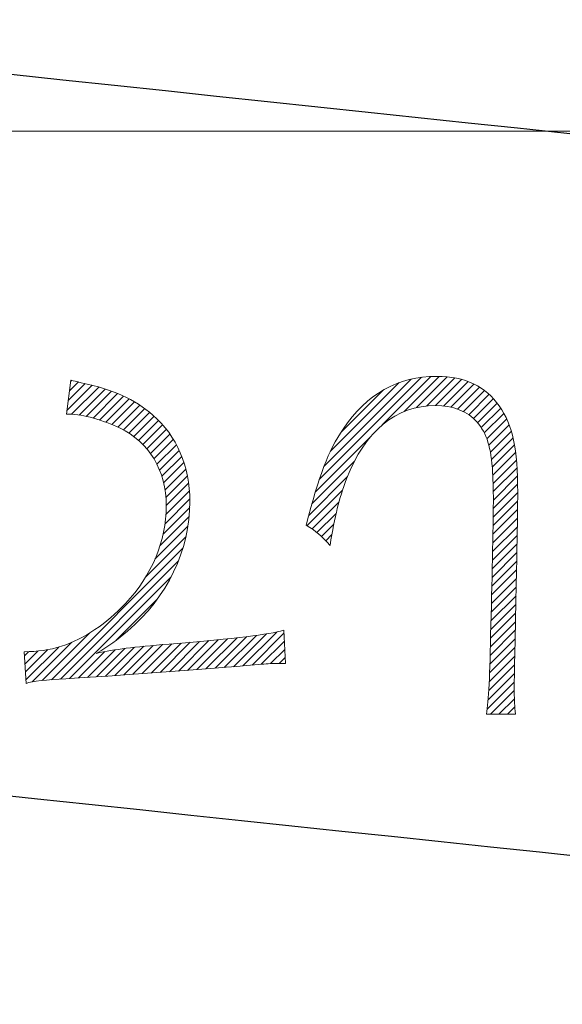
# Model space of a CAD drawing. Units: inches. Extents: x 40650 to 41497, y 13183 to 13771.
# Drawn here: x 41457 to 41458, y 13269 to 13271 of the extents above; entities that cross this region are included whole.
import ezdxf

# ---------------------------------------------------------------- set-up
doc = ezdxf.new("R2010")
doc.units = ezdxf.units.IN
doc.header["$MEASUREMENT"] = 0
for name, color, linetype in [('02-実線-1', 7, 'Continuous'), ('03-細線', 1, 'Continuous'), ('08-ﾊｯﾁﾝｸﾞ', 2, 'Continuous')]:
    doc.layers.add(name, color=color, linetype=linetype)

# ---------------------------------------------------------------- blocks, each defined once
blk = doc.blocks.new('A$Cb88109ad')
at = {"layer": '03-細線', "color": 1, "linetype": 'Continuous'}
for points, knots in [([(25.9105, -15.3835), (-8.0252, -19.2249), (-16.2023, -20.0832), (-28.5125, -21.3062), (-32.64, -21.7045), (-36.7697, -22.0854)], [0, 0, 0, 0, 24.620103, 24.620103, 37.029938, 37.029938, 37.029938, 37.029938]), ([(25.9105, -16.8931), (24.2732, -17.0784), (22.696, -17.2567), (18.032, -17.7837), (15.1328, -18.1106), (7.0924, -19.0148), (2.6086, -19.5158), (-8.8333, -20.7843), (-13.7822, -21.3171), (-19.5813, -21.9207), (-21.2234, -22.0876), (-23.6037, -22.326), (-24.3853, -22.4037), (-25.9553, -22.559), (-26.7404, -22.6362), (-29.0961, -22.8664), (-30.6669, -23.018), (-33.7482, -23.311), (-35.2588, -23.4526), (-36.7697, -23.5918)], [0.04085, 0.04085, 0.04085, 0.04085, 1.231632, 1.231632, 3.694897, 3.694897, 8.621425, 8.621425, 18.474483, 18.474483, 23.194024, 23.194024, 25.553563, 25.553563, 27.913102, 27.913102, 32.632179, 32.632179, 37.167807, 37.167807, 37.167807, 37.167807]), ([(25.9105, -18.4026), (24.3335, -18.5811), (22.8126, -18.7531), (18.2008, -19.2742), (15.3015, -19.601), (7.2608, -20.5053), (2.7765, -21.0064), (-8.6681, -22.2751), (-13.6207, -22.8083), (-19.4262, -23.4127), (-21.0705, -23.5798), (-23.5221, -23.8253), (-24.3719, -23.9097), (-26.0799, -24.0785), (-26.934, -24.1624), (-29.497, -24.4123), (-31.2061, -24.5767), (-34.2002, -24.8599), (-35.4847, -24.9799), (-36.7697, -25.0982)], [0.081798, 0.081798, 0.081798, 0.081798, 1.231529, 1.231529, 3.694587, 3.694587, 8.620703, 8.620703, 18.472934, 18.472934, 23.191971, 23.191971, 25.757024, 25.757024, 28.322077, 28.322077, 33.452183, 33.452183, 37.305392, 37.305392, 37.305392, 37.305392]), ([(25.9105, -19.9122), (24.3937, -20.0839), (22.9289, -20.2495), (18.3696, -20.7646), (15.4703, -21.0915), (7.4292, -21.9958), (2.9443, -22.497), (-8.503, -23.766), (-13.4591, -24.2996), (-19.2711, -24.9047), (-20.9175, -25.072), (-23.4219, -25.3228), (-24.3216, -25.4121), (-26.1308, -25.5908), (-27.0356, -25.6795), (-29.7506, -25.9439), (-31.5614, -26.1176), (-34.5049, -26.3949), (-35.6371, -26.5003), (-36.7697, -26.6045)], [0.122845, 0.122845, 0.122845, 0.122845, 1.231426, 1.231426, 3.694277, 3.694277, 8.61998, 8.61998, 18.471385, 18.471385, 23.189917, 23.189917, 25.90494, 25.90494, 28.619962, 28.619962, 34.050008, 34.050008, 37.442693, 37.442693, 37.442693, 37.442693]), ([(25.9105, -21.925), (24.4738, -22.0876), (23.0839, -22.2447), (18.5947, -22.7519), (15.6953, -23.0788), (7.6538, -23.9832), (3.1681, -24.4844), (-8.2827, -25.7539), (-13.2436, -26.288), (-18.9327, -26.8802), (-20.4821, -27.038), (-22.8967, -27.2804), (-23.8026, -27.3705), (-25.6212, -27.5503), (-26.5323, -27.6398), (-28.3536, -27.8174), (-29.2646, -27.9056), (-31.9981, -28.1681), (-33.8215, -28.3403), (-36.0204, -28.544), (-36.395, -28.5785), (-36.7697, -28.6129)], [0.17773, 0.17773, 0.17773, 0.17773, 1.231288, 1.231288, 3.693863, 3.693863, 8.619015, 8.619015, 18.469317, 18.469317, 22.857664, 22.857664, 25.587045, 25.587045, 28.316426, 28.316426, 31.045807, 31.045807, 36.504569, 36.504569, 37.625316, 37.625316, 37.625316, 37.625316])]:
    blk.add_open_spline(points, degree=3, knots=knots, dxfattribs=at)

msp = doc.modelspace()

# ---------------------------------------------------------------- linework, layer by layer
at = {"layer": '02-実線-1', "lineweight": 9}
msp.add_open_spline([(41444.3965, 13270.7516), (41444.3965, 13270.7516), (41473.5553, 13270.7516), (41473.5553, 13270.7516)], degree=3, dxfattribs=at)
at = {"layer": '02-実線-1', "lineweight": 0}
for points, knots in [([(41457.5178, 13270.1286), (41457.5672, 13270.2027), (41457.6324, 13270.2391), (41457.7136, 13270.2391), (41457.7728, 13270.2391), (41457.8162, 13270.2179), (41457.8441, 13270.1773)], [9, 9, 9, 9, 10, 10, 10, 11, 11, 11, 11]), ([(41457.7975, 13270.1438), (41457.7785, 13270.166), (41457.7471, 13270.178), (41457.7108, 13270.178), (41457.6282, 13270.178), (41457.5644, 13270.1255), (41457.5248, 13270.0249)], [4, 4, 4, 4, 5, 5, 5, 6, 6, 6, 6]), ([(41457.8441, 13270.1773), (41457.8727, 13270.1357), (41457.8826, 13270.0891), (41457.8826, 13269.9963), (41457.8826, 13269.9371), (41457.8819, 13269.9152), (41457.8762, 13269.6372)], [11, 11, 11, 11, 12, 12, 12, 13, 13, 13, 13]), ([(41457.1204, 13270.1578), (41457.1698, 13270.1159), (41457.1977, 13270.0503), (41457.1977, 13269.9779), (41457.1977, 13269.8753), (41457.1504, 13269.7776), (41457.0675, 13269.7066)], [14, 14, 14, 14, 15, 15, 15, 16, 16, 16, 16]), ([(41457.0629, 13269.7642), (41457.1183, 13269.8231), (41457.1483, 13269.895), (41457.1483, 13269.9684), (41457.1483, 13270.0425), (41457.1127, 13270.1014), (41457.0509, 13270.1314)], [7, 7, 7, 7, 8, 8, 8, 9, 9, 9, 9]), ([(41457.8265, 13269.7191), (41457.8296, 13269.8249), (41457.8318, 13269.9452), (41457.8318, 13269.9847), (41457.8318, 13269.9956), (41457.8311, 13270.0175), (41457.8303, 13270.038)], [1, 1, 1, 1, 2, 2, 2, 3, 3, 3, 3]), ([(41457.8762, 13269.6372), (41457.8755, 13269.6108), (41457.8755, 13269.5938), (41457.8755, 13269.5797), (41457.8755, 13269.561), (41457.8762, 13269.5508), (41457.8783, 13269.5328)], [13, 13, 13, 13, 14, 14, 14, 15, 15, 15, 15])]:
    msp.add_open_spline(points, degree=3, knots=knots, dxfattribs=at)
for points in [[(41456.9398, 13270.16), (41456.9398, 13270.16), (41456.949, 13270.2312), (41456.949, 13270.2312)], [(41456.949, 13270.2312), (41456.9564, 13270.2295), (41456.9592, 13270.2288), (41456.9705, 13270.2259)], [(41456.9705, 13270.2259), (41457.0389, 13270.2108), (41457.0813, 13270.1921), (41457.1204, 13270.1578)], [(41456.9469, 13270.16), (41456.9469, 13270.16), (41456.9398, 13270.16), (41456.9398, 13270.16)], [(41457.0509, 13270.1314), (41457.0171, 13270.1473), (41456.9733, 13270.16), (41456.9469, 13270.16)], [(41457.8303, 13270.038), (41457.8272, 13270.0909), (41457.8184, 13270.1198), (41457.7975, 13270.1438)], [(41457.4409, 13269.9283), (41457.467, 13270.0316), (41457.4871, 13270.0838), (41457.5178, 13270.1286)], [(41457.5248, 13270.0249), (41457.509, 13269.9822), (41457.5009, 13269.948), (41457.4906, 13269.8859)], [(41457.4906, 13269.8859), (41457.4712, 13269.9074), (41457.4628, 13269.9142), (41457.4409, 13269.9283)], [(41456.9296, 13269.6752), (41456.9761, 13269.6908), (41457.0245, 13269.7225), (41457.0629, 13269.7642)], [(41457.8176, 13269.5328), (41457.8219, 13269.5628), (41457.8247, 13269.6079), (41457.8265, 13269.7191)], [(41457.0675, 13269.7066), (41457.046, 13269.6883), (41457.028, 13269.6756), (41457.0019, 13269.6601)], [(41457.1546, 13269.6795), (41457.2982, 13269.6918), (41457.3603, 13269.6989), (41457.3938, 13269.7084)], [(41457.3938, 13269.7084), (41457.3938, 13269.7084), (41457.3973, 13269.6389), (41457.3973, 13269.6389)], [(41457.0019, 13269.6601), (41457.0425, 13269.6689), (41457.0777, 13269.6735), (41457.1546, 13269.6795)], [(41456.8516, 13269.6636), (41456.8795, 13269.6636), (41456.9035, 13269.6671), (41456.9296, 13269.6752)], [(41456.8558, 13269.5973), (41456.8558, 13269.5973), (41456.8516, 13269.6636), (41456.8516, 13269.6636)], [(41457.3727, 13269.6389), (41457.3628, 13269.6389), (41457.3547, 13269.6379), (41457.3328, 13269.6361)], [(41457.3973, 13269.6389), (41457.3973, 13269.6389), (41457.3727, 13269.6389), (41457.3727, 13269.6389)], [(41457.3328, 13269.6361), (41457.2502, 13269.6283), (41457.028, 13269.6125), (41456.9384, 13269.6072)], [(41456.9384, 13269.6072), (41456.8999, 13269.605), (41456.8668, 13269.6019), (41456.8558, 13269.5973)], [(41457.8783, 13269.5328), (41457.8783, 13269.5328), (41457.8176, 13269.5328), (41457.8176, 13269.5328)]]:
    msp.add_open_spline(points, degree=3, dxfattribs=at)
at = {"layer": '08-ﾊｯﾁﾝｸﾞ', "linetype": 'Continuous'}
for p, q in [((41457.6815, 13270.2371), (41457.468, 13270.0235)), ((41457.7009, 13270.2388), (41457.5997, 13270.1376)), ((41457.7188, 13270.239), (41457.6454, 13270.1655)), ((41457.7355, 13270.238), (41457.6712, 13270.1737)), ((41457.7511, 13270.2359), (41457.6923, 13270.1771)), ((41456.9932, 13270.2205), (41456.9408, 13270.1681)), ((41456.979, 13270.224), (41456.9435, 13270.1884)), ((41456.9647, 13270.2274), (41456.9461, 13270.2087)), ((41456.9505, 13270.2309), (41456.9487, 13270.229)), ((41457.0071, 13270.2167), (41456.9503, 13270.1599)), ((41457.6601, 13270.2333), (41457.4779, 13270.0511)), ((41457.6351, 13270.226), (41457.491, 13270.0819)), ((41457.7655, 13270.2326), (41457.7109, 13270.178)), ((41457.7789, 13270.2284), (41457.7277, 13270.1771)), ((41457.7913, 13270.2231), (41457.7429, 13270.1746)), ((41457.8028, 13270.2168), (41457.7566, 13270.1707)), ((41457.0207, 13270.2126), (41456.9663, 13270.1583)), ((41457.0339, 13270.2081), (41456.9812, 13270.1554)), ((41457.0467, 13270.2032), (41456.9953, 13270.1519)), ((41457.059, 13270.1979), (41457.0089, 13270.1478)), ((41457.6022, 13270.2107), (41457.5132, 13270.1217)), ((41457.8133, 13270.2097), (41457.7691, 13270.1655)), ((41457.823, 13270.2017), (41457.7803, 13270.159)), ((41457.8318, 13270.1929), (41457.7902, 13270.1513)), ((41457.0708, 13270.192), (41457.0221, 13270.1433)), ((41457.0822, 13270.1857), (41457.0349, 13270.1384)), ((41457.093, 13270.1789), (41457.0472, 13270.1331)), ((41457.8398, 13270.1832), (41457.7989, 13270.1423)), ((41457.8471, 13270.1728), (41457.8064, 13270.1321)), ((41457.1034, 13270.1716), (41457.059, 13270.1272)), ((41457.1133, 13270.1638), (41457.0701, 13270.1206)), ((41457.1229, 13270.1557), (41457.0805, 13270.1133)), ((41457.8538, 13270.1618), (41457.8129, 13270.1209)), ((41457.132, 13270.1472), (41457.0903, 13270.1054)), ((41457.1406, 13270.1381), (41457.0993, 13270.0968)), ((41457.8597, 13270.1501), (41457.8182, 13270.1086)), ((41457.8649, 13270.1376), (41457.8224, 13270.0951)), ((41457.1486, 13270.1284), (41457.1077, 13270.0875)), ((41457.1561, 13270.1182), (41457.1155, 13270.0776)), ((41457.5762, 13270.114), (41457.4598, 13269.9977)), ((41457.8694, 13270.1244), (41457.8256, 13270.0806)), ((41457.8731, 13270.1104), (41457.8279, 13270.0653)), ((41457.1631, 13270.1075), (41457.1225, 13270.0669)), ((41457.1695, 13270.0962), (41457.1288, 13270.0555)), ((41457.876, 13270.0957), (41457.8296, 13270.0492)), ((41457.1753, 13270.0844), (41457.1343, 13270.0434)), ((41457.1806, 13270.0719), (41457.139, 13270.0304)), ((41457.8783, 13270.0803), (41457.8305, 13270.0325)), ((41457.1852, 13270.0589), (41457.1428, 13270.0166)), ((41457.5414, 13270.0616), (41457.4527, 13269.9728)), ((41457.88, 13270.0643), (41457.8311, 13270.0154)), ((41457.1892, 13270.0452), (41457.1457, 13270.0018)), ((41457.1925, 13270.0309), (41457.1476, 13269.986)), ((41457.5264, 13270.0289), (41457.4461, 13269.9486)), ((41457.8812, 13270.0479), (41457.8316, 13269.9982)), ((41457.882, 13270.0309), (41457.8318, 13269.9807)), ((41457.1951, 13270.0158), (41457.1483, 13269.969)), ((41457.8824, 13270.0137), (41457.8316, 13269.9629)), ((41457.1968, 13269.9998), (41457.1477, 13269.9507)), ((41457.5166, 13270.0014), (41457.4424, 13269.9273)), ((41457.8826, 13269.9961), (41457.8314, 13269.945)), ((41457.1976, 13269.983), (41457.1457, 13269.931)), ((41457.5091, 13269.9762), (41457.4531, 13269.9202)), ((41457.8825, 13269.9784), (41457.8312, 13269.9271)), ((41457.1962, 13269.9461), (41457.1353, 13269.8853)), ((41457.1974, 13269.9651), (41457.1418, 13269.9095)), ((41457.5033, 13269.9527), (41457.4632, 13269.9127)), ((41457.8824, 13269.9606), (41457.8309, 13269.9091)), ((41457.1936, 13269.9259), (41457.1247, 13269.857)), ((41457.4985, 13269.9303), (41457.4727, 13269.9045)), ((41457.882, 13269.9248), (41457.8302, 13269.8731)), ((41457.8822, 13269.9428), (41457.8306, 13269.8911)), ((41457.4945, 13269.9086), (41457.4816, 13269.8957)), ((41457.8816, 13269.9068), (41457.8299, 13269.8551)), ((41457.1894, 13269.904), (41457.1058, 13269.8204)), ((41457.4908, 13269.8873), (41457.4901, 13269.8865)), ((41457.8813, 13269.8888), (41457.8295, 13269.837)), ((41457.183, 13269.88), (41456.9082, 13269.6052)), ((41457.881, 13269.8708), (41457.8291, 13269.8189)), ((41457.1735, 13269.8528), (41456.9273, 13269.6065)), ((41457.8806, 13269.8528), (41457.8287, 13269.8008)), ((41457.8802, 13269.8347), (41457.8282, 13269.7827)), ((41457.1585, 13269.8201), (41456.946, 13269.6076)), ((41457.8799, 13269.8167), (41457.8277, 13269.7645)), ((41457.8795, 13269.7986), (41457.8273, 13269.7464)), ((41457.1295, 13269.7734), (41457.0437, 13269.6876)), ((41457.8788, 13269.7625), (41457.8263, 13269.7101)), ((41457.8791, 13269.7806), (41457.8267, 13269.7282)), ((41457.8784, 13269.7445), (41457.826, 13269.6921)), ((41457.878, 13269.7264), (41457.8256, 13269.674)), ((41456.9883, 13269.7029), (41456.8888, 13269.6034)), ((41457.3574, 13269.7008), (41457.2889, 13269.6323)), ((41457.3791, 13269.7048), (41457.3082, 13269.6339)), ((41457.3941, 13269.7022), (41457.3276, 13269.6356)), ((41457.8777, 13269.7084), (41457.8252, 13269.6559)), ((41456.9513, 13269.6836), (41456.8682, 13269.6005)), ((41457.1405, 13269.6784), (41457.0786, 13269.6164)), ((41457.1598, 13269.6799), (41457.0976, 13269.6178)), ((41457.1791, 13269.6816), (41457.1167, 13269.6191)), ((41457.1985, 13269.6833), (41457.1357, 13269.6205)), ((41457.2179, 13269.6851), (41457.1548, 13269.6219)), ((41457.2374, 13269.6869), (41457.1739, 13269.6233)), ((41457.257, 13269.6888), (41457.193, 13269.6247)), ((41457.2766, 13269.6907), (41457.2121, 13269.6262)), ((41457.2964, 13269.6928), (41457.2312, 13269.6277)), ((41457.3164, 13269.6951), (41457.2504, 13269.6292)), ((41457.3366, 13269.6977), (41457.2696, 13269.6307)), ((41457.395, 13269.6853), (41457.3469, 13269.6373)), ((41457.8773, 13269.6903), (41457.8247, 13269.6377)), ((41456.8607, 13269.6637), (41456.8521, 13269.6551)), ((41456.8796, 13269.6649), (41456.8532, 13269.6385)), ((41456.9003, 13269.6679), (41456.8543, 13269.6219)), ((41456.9235, 13269.6734), (41456.8553, 13269.6053)), ((41457.0199, 13269.6638), (41456.9649, 13269.6088)), ((41457.0413, 13269.6675), (41456.9838, 13269.61)), ((41457.0619, 13269.6705), (41457.0027, 13269.6112)), ((41457.082, 13269.6729), (41457.0216, 13269.6125)), ((41457.1017, 13269.6749), (41457.0406, 13269.6138)), ((41457.1212, 13269.6767), (41457.0596, 13269.6151)), ((41457.3958, 13269.6685), (41457.3661, 13269.6388)), ((41457.8769, 13269.6723), (41457.824, 13269.6194)), ((41457.3967, 13269.6517), (41457.3839, 13269.6389)), ((41457.8766, 13269.6543), (41457.8232, 13269.6009)), ((41457.8758, 13269.6181), (41457.8209, 13269.5633)), ((41457.8762, 13269.6362), (41457.8223, 13269.5823)), ((41457.8756, 13269.6002), (41457.819, 13269.5437)), ((41457.8755, 13269.5825), (41457.8258, 13269.5328)), ((41457.8757, 13269.565), (41457.8435, 13269.5328)), ((41457.8767, 13269.5483), (41457.8612, 13269.5328))]:
    msp.add_line(p, q, dxfattribs=at)

# ---------------------------------------------------------------- block references
at = {"layer": '03-細線', "xscale": -1}
msp.add_blockref('A$Cb88109ad', (41442.7097, 13292.2178), dxfattribs=at)

doc.saveas('drawing.dxf')
